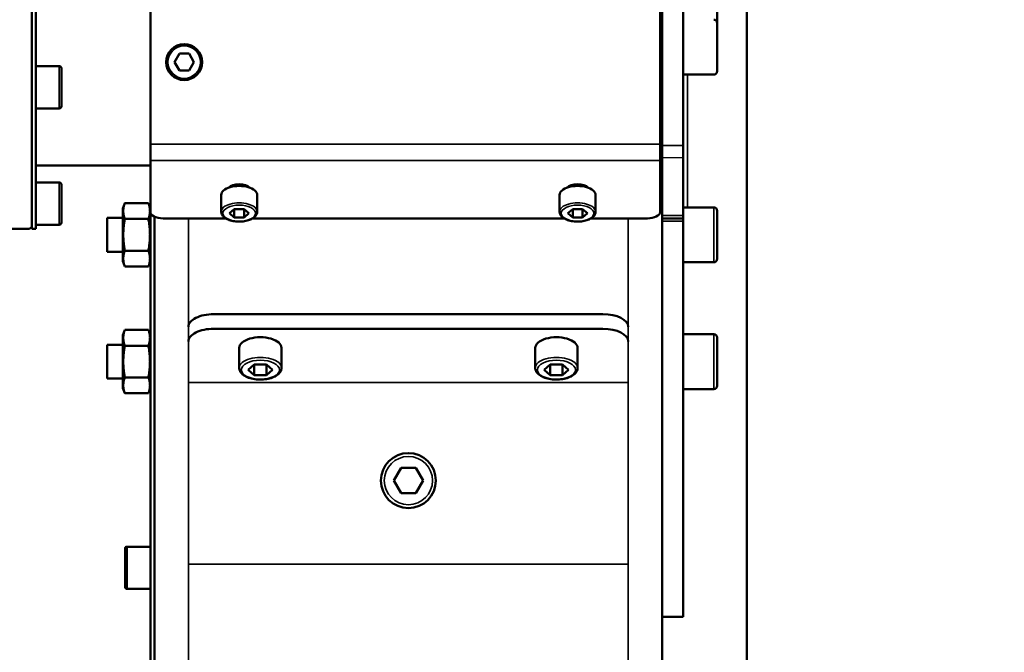
# Model space of a CAD drawing. Units: millimetres. Extents: x 10422 to 14437, y 2292 to 5232.
# Drawn here: x 12068 to 12301, y 2617 to 2767 of the extents above; entities that cross this region are included whole.
import ezdxf

# ---------------------------------------------------------------- set-up
doc = ezdxf.new("R2010")
doc.units = ezdxf.units.MM
doc.header["$LTSCALE"] = 10
doc.layers.get('Defpoints').update_dxf_attribs({"linetype": 'CONTINUOUS'})
for name, color, linetype, lineweight in [('AM_5 ( Bemassung)', 3, 'CONTINUOUS', 25), ('Sichtbar (ISO)', 7, 'CONTINUOUS', 50), ('Sichtbar schmal (ISO)', 7, 'CONTINUOUS', 35)]:
    doc.layers.add(name, color=color, linetype=linetype, lineweight=lineweight)
doc.styles.get("Standard").update_dxf_attribs({"font": 'times.ttf'})
doc.dimstyles.new('BENUTZERDEFINIERTE NORM$0', dxfattribs={"dimtxt": 3.5, "dimasz": 2.5, "dimexe": 1, "dimexo": 0, "dimgap": 1.5, "dimtad": 1, "dimdsep": 46, "dimtxsty": 'STANDARD', "dimcen": 0, "dimclrd": 256, "dimclre": 256, "dimclrt": 6, "dimadec": 0, "dimazin": 2, "dimtp": 0.1, "dimtm": 0.1, "dimtfac": 0.71, "dimtmove": 0, "dimatfit": 3, "dimfxl": 1, "dimlwd": -1, "dimlwe": -1, "dimarcsym": 0})

# ---------------------------------------------------------------- blocks, each defined once
blk = doc.blocks.new('*D22')
at = {"layer": 'AM_5 ( Bemassung)', "transparency": 16777216}
for p, q in [((11801.71, 2834.5), (12448.21, 2834.5)), ((12428.21, 2784.5), (12428.21, 2418.85)), ((12225.66, 2368.85), (12448.21, 2368.85))]:
    blk.add_line(p, q, dxfattribs=at)
for points in [[(12419.88, 2784.5), (12436.54, 2784.5), (12428.21, 2834.5)], [(12419.88, 2418.85), (12436.54, 2418.85), (12428.21, 2368.85)]]:
    blk.add_solid(points, dxfattribs=at)
at = {"layer": 'Defpoints', "color": 0, "transparency": 16777216}
for p in [(11801.71, 2834.5), (12225.66, 2368.85), (12428.21, 2368.85)]:
    blk.add_point(p, dxfattribs=at)
at = {"layer": 'AM_5 ( Bemassung)', "color": 6, "transparency": 16777216, "insert": (12362.61, 2601.68), "char_height": 70, "attachment_point": 5, "rotation": 90}
blk.add_mtext('466', dxfattribs=at)

msp = doc.modelspace()

# ---------------------------------------------------------------- linework, layer by layer
at = {"layer": 'Sichtbar (ISO)'}
for p, q in [((12219.657, 3325.91), (12219.657, 2625.235)), ((12098.657, 3189.58), (12098.657, 2479.454)), ((12224.657, 2625.235), (12224.657, 3043.764)), ((12219.157, 2721), (12219.157, 2948)), ((12070.607, 2917), (12070.607, 2717)), ((12232.657, 2914.678), (12232.657, 2754.322)), ((12239.657, 2640.871), (12239.657, 2790.333)), ((12071.607, 2777), (12071.607, 2717)), ((12105.502, 2758.483), (12104.347, 2756.483)), ((12104.347, 2756.483), (12105.502, 2754.483)), ((12107.811, 2758.483), (12105.502, 2758.483)), ((12108.966, 2756.483), (12107.811, 2758.483)), ((12107.811, 2754.483), (12108.966, 2756.483)), ((12071.607, 2755.532), (12077.107, 2755.532)), ((12077.607, 2755.032), (12077.607, 2746.032)), ((12105.502, 2754.483), (12107.811, 2754.483)), ((12224.657, 2753.522), (12231.857, 2753.522)), ((12071.607, 2745.532), (12077.107, 2745.532)), ((12219.657, 2742.5), (12219.157, 2742)), ((12071.607, 2732), (12098.657, 2732)), ((12071.607, 2728), (12077.107, 2728)), ((12077.607, 2727.5), (12077.607, 2718.5)), ((12115.407, 2725.053), (12115.407, 2721.069)), ((12123.907, 2725.053), (12123.907, 2721.069)), ((12195.407, 2725.053), (12195.407, 2721.069)), ((12203.907, 2725.053), (12203.907, 2721.069)), ((12092.157, 2721.871), (12092.614, 2723.127)), ((12092.157, 2721.871), (12092.157, 2709.371)), ((12098.2, 2723.127), (12092.614, 2723.127)), ((12098.657, 2721.871), (12098.2, 2723.127)), ((12118.502, 2721.723), (12117.347, 2720.723)), ((12120.811, 2721.723), (12118.502, 2721.723)), ((12118.502, 2721.723), (12118.502, 2719.723)), ((12121.966, 2720.723), (12120.811, 2721.723)), ((12120.811, 2721.723), (12120.811, 2719.723)), ((12198.502, 2721.723), (12197.347, 2720.723)), ((12200.811, 2721.723), (12198.502, 2721.723)), ((12198.502, 2721.723), (12198.502, 2719.723)), ((12201.966, 2720.723), (12200.811, 2721.723)), ((12200.811, 2721.723), (12200.811, 2719.723)), ((12224.657, 2722.121), (12231.857, 2722.121)), ((12088.457, 2719.621), (12088.457, 2711.621)), ((12088.457, 2719.621), (12092.157, 2719.621)), ((12098.2, 2719.374), (12092.614, 2719.374)), ((12099.657, 2473.702), (12099.657, 2719.882)), ((12101.657, 2719.5), (12116.483, 2719.5)), ((12117.347, 2720.723), (12118.502, 2719.723)), ((12118.502, 2719.723), (12120.811, 2719.723)), ((12120.811, 2719.723), (12121.966, 2720.723)), ((12122.83, 2719.5), (12196.483, 2719.5)), ((12197.347, 2720.723), (12198.502, 2719.723)), ((12198.502, 2719.723), (12200.811, 2719.723)), ((12200.811, 2719.723), (12201.966, 2720.723)), ((12202.83, 2719.5), (12216.157, 2719.5)), ((12219.657, 2719.5), (12224.657, 2719.5)), ((12232.657, 2721.321), (12232.657, 2709.921)), ((12070.107, 2717), (12065.507, 2717)), ((12070.607, 2717.5), (12070.107, 2717)), ((12071.607, 2717), (12070.607, 2717)), ((12071.607, 2718), (12077.107, 2718)), ((12088.457, 2711.621), (12092.157, 2711.621)), ((12098.2, 2711.868), (12092.614, 2711.868)), ((12092.157, 2709.371), (12092.614, 2708.115)), ((12098.2, 2708.115), (12092.614, 2708.115)), ((12098.657, 2709.371), (12098.2, 2708.115)), ((12224.657, 2709.121), (12231.857, 2709.121)), ((12205.657, 2696.852), (12113.657, 2696.852)), ((12092.157, 2691.871), (12092.614, 2693.127)), ((12092.157, 2691.871), (12092.157, 2679.371)), ((12098.2, 2693.127), (12092.614, 2693.127)), ((12098.657, 2691.871), (12098.2, 2693.127)), ((12205.657, 2693.388), (12113.657, 2693.388)), ((12224.657, 2692.121), (12231.857, 2692.121)), ((12232.657, 2691.321), (12232.657, 2679.921)), ((12088.457, 2689.621), (12088.457, 2681.621)), ((12088.457, 2689.621), (12092.157, 2689.621)), ((12098.2, 2689.374), (12092.614, 2689.374)), ((12119.657, 2688.888), (12119.657, 2684.125)), ((12129.657, 2688.888), (12129.657, 2684.125)), ((12189.657, 2688.888), (12189.657, 2684.125)), ((12199.657, 2688.888), (12199.657, 2684.125)), ((12123.213, 2684.941), (12121.77, 2683.691)), ((12126.1, 2684.941), (12123.213, 2684.941)), ((12123.213, 2684.941), (12123.213, 2682.441)), ((12127.543, 2683.691), (12126.1, 2684.941)), ((12126.1, 2684.941), (12126.1, 2682.441)), ((12193.213, 2684.941), (12191.77, 2683.691)), ((12196.1, 2684.941), (12193.213, 2684.941)), ((12193.213, 2684.941), (12193.213, 2682.441)), ((12197.543, 2683.691), (12196.1, 2684.941)), ((12196.1, 2684.941), (12196.1, 2682.441)), ((12098.2, 2681.868), (12092.614, 2681.868)), ((12121.77, 2683.691), (12123.213, 2682.441)), ((12123.213, 2682.441), (12126.1, 2682.441)), ((12126.1, 2682.441), (12127.543, 2683.691)), ((12191.77, 2683.691), (12193.213, 2682.441)), ((12193.213, 2682.441), (12196.1, 2682.441)), ((12196.1, 2682.441), (12197.543, 2683.691)), ((12088.457, 2681.621), (12092.157, 2681.621)), ((12092.157, 2679.371), (12092.614, 2678.115)), ((12098.2, 2678.115), (12092.614, 2678.115)), ((12098.657, 2679.371), (12098.2, 2678.115)), ((12224.657, 2679.121), (12231.857, 2679.121)), ((12157.925, 2660.471), (12156.193, 2657.471)), ((12161.389, 2660.471), (12157.925, 2660.471)), ((12163.121, 2657.471), (12161.389, 2660.471)), ((12156.193, 2657.471), (12157.925, 2654.471)), ((12161.389, 2654.471), (12163.121, 2657.471)), ((12157.925, 2654.471), (12161.389, 2654.471)), ((12092.657, 2632.333), (12092.657, 2641.333)), ((12098.657, 2641.833), (12093.157, 2641.833)), ((12219.657, 2343.089), (12219.657, 2640.871)), ((12224.657, 2625.235), (12224.657, 2640.871)), ((12239.657, 2365.903), (12239.657, 2640.871)), ((12098.657, 2631.833), (12093.157, 2631.833)), ((12219.657, 2625.235), (12224.657, 2625.235))]:
    msp.add_line(p, q, dxfattribs=at)
for centre, radius in [((12106.657, 2756.483), 4.25), ((12159.657, 2657.471), 6.5)]:
    msp.add_circle(centre, radius, dxfattribs=at)
for centre, radius, start, end in [((12231.857, 2765.722), 0.8, 0, 90), ((12077.107, 2755.032), 0.5, 0, 90), ((12231.857, 2754.322), 0.8, 270, 0), ((12077.107, 2746.032), 0.5, 270, 0), ((12077.107, 2727.5), 0.5, 0, 90), ((12231.857, 2721.321), 0.8, 0, 90), ((12077.107, 2718.5), 0.5, 270, 0), ((12231.857, 2709.921), 0.8, 270, 0), ((12231.857, 2691.321), 0.8, 0, 90), ((12231.857, 2679.921), 0.8, 270, 0), ((12093.157, 2641.333), 0.5, 90, 180), ((12093.157, 2632.333), 0.5, 180, 270)]:
    msp.add_arc(centre, radius, start, end, dxfattribs=at)
for centre, major_axis, start_param, end_param in [((12119.657, 2725.053), (4.25, 0), 0, 3.1415927), ((12119.657, 2726.2), (2.75, 0), 0.4280709, 2.7135218), ((12199.657, 2725.053), (4.25, 0), 0, 3.1415927), ((12199.657, 2726.2), (2.75, 0), 0.4280709, 2.7135218), ((12101.657, 2721), (3, 0), 3.1415927, 4.712389), ((12216.157, 2721), (3, 0), 4.712389, 6.2831853), ((12113.657, 2693.852), (6, 0), 1.5707963, 3.1415927), ((12205.657, 2693.852), (6, 0), 0, 1.5707963), ((12113.657, 2690.388), (6, 0), 1.5707963, 3.1415927), ((12124.657, 2688.888), (5, 0), 0, 3.1415927), ((12194.657, 2688.888), (5, 0), 0, 3.1415927), ((12205.657, 2690.388), (6, 0), 0, 1.5707963)]:
    msp.add_ellipse(centre, major_axis=major_axis, ratio=0.5, start_param=start_param, end_param=end_param, dxfattribs=at)
for points, weights in [([(12092.614, 2719.374), (12091.931, 2721.25), (12092.614, 2723.127)], [2.36409643836, 2.72982343016, 2.36409643836]), ([(12098.2, 2719.374), (12098.883, 2721.25), (12098.2, 2723.127)], [2.4259602109, 2.80125756161, 2.4259602109]), ([(12092.614, 2711.868), (12091.931, 2715.621), (12092.614, 2719.374)], [2.36409643836, 2.72982343016, 2.36409643836]), ([(12098.2, 2711.868), (12098.883, 2715.621), (12098.2, 2719.374)], [2.4259602109, 2.80125756161, 2.4259602109]), ([(12092.614, 2708.115), (12091.931, 2709.992), (12092.614, 2711.868)], [2.36409643836, 2.72982343016, 2.36409643836]), ([(12098.2, 2708.115), (12098.883, 2709.992), (12098.2, 2711.868)], [2.4259602109, 2.80125756161, 2.4259602109]), ([(12092.614, 2689.374), (12091.931, 2691.25), (12092.614, 2693.127)], [2.36409643836, 2.72982343016, 2.36409643836]), ([(12098.2, 2689.374), (12098.883, 2691.25), (12098.2, 2693.127)], [2.4259602109, 2.80125756161, 2.4259602109]), ([(12092.614, 2681.868), (12091.931, 2685.621), (12092.614, 2689.374)], [2.36409643836, 2.72982343016, 2.36409643836]), ([(12098.2, 2681.868), (12098.883, 2685.621), (12098.2, 2689.374)], [2.4259602109, 2.80125756161, 2.4259602109]), ([(12092.614, 2678.115), (12091.931, 2679.992), (12092.614, 2681.868)], [2.36409643836, 2.72982343016, 2.36409643836]), ([(12098.2, 2678.115), (12098.883, 2679.992), (12098.2, 2681.868)], [2.4259602109, 2.80125756161, 2.4259602109])]:
    msp.add_rational_spline(points, weights, degree=2, dxfattribs=at)
for points, knots in [([(12115.407, 2721.069), (12115.407, 2720.839), (12115.467, 2720.611), (12115.695, 2720.169), (12115.875, 2719.958), (12116.356, 2719.557), (12116.673, 2719.373), (12117.398, 2719.07), (12117.807, 2718.952), (12118.667, 2718.792), (12119.116, 2718.749), (12120.016, 2718.74), (12120.466, 2718.772), (12121.327, 2718.91), (12121.738, 2719.016), (12122.486, 2719.297), (12122.822, 2719.472), (12123.379, 2719.89), (12123.602, 2720.134), (12123.848, 2720.617), (12123.907, 2720.842), (12123.907, 2721.069)], [1.5707963, 1.5707963, 1.5707963, 1.5707963, 1.8236316, 1.8236316, 2.110184, 2.110184, 2.4453414, 2.4453414, 2.7852276, 2.7852276, 3.1195794, 3.1195794, 3.4518132, 3.4518132, 3.7856452, 3.7856452, 4.1246205, 4.1246205, 4.4629106, 4.4629106, 4.712389, 4.712389, 4.712389, 4.712389]), ([(12195.407, 2721.069), (12195.407, 2720.839), (12195.467, 2720.611), (12195.695, 2720.169), (12195.875, 2719.958), (12196.356, 2719.557), (12196.673, 2719.373), (12197.398, 2719.07), (12197.807, 2718.952), (12198.667, 2718.792), (12199.116, 2718.749), (12200.016, 2718.74), (12200.466, 2718.772), (12201.327, 2718.91), (12201.738, 2719.016), (12202.486, 2719.297), (12202.822, 2719.472), (12203.379, 2719.89), (12203.602, 2720.134), (12203.848, 2720.617), (12203.907, 2720.842), (12203.907, 2721.069)], [1.5707963, 1.5707963, 1.5707963, 1.5707963, 1.8236316, 1.8236316, 2.110184, 2.110184, 2.4453414, 2.4453414, 2.7852276, 2.7852276, 3.1195794, 3.1195794, 3.4518132, 3.4518132, 3.7856452, 3.7856452, 4.1246205, 4.1246205, 4.4629106, 4.4629106, 4.712389, 4.712389, 4.712389, 4.712389]), ([(12119.657, 2684.125), (12119.657, 2683.854), (12119.726, 2683.585), (12119.993, 2683.064), (12120.202, 2682.816), (12120.763, 2682.341), (12121.135, 2682.124), (12121.985, 2681.765), (12122.466, 2681.624), (12123.477, 2681.433), (12124.006, 2681.382), (12125.064, 2681.369), (12125.593, 2681.406), (12126.607, 2681.567), (12127.091, 2681.691), (12127.973, 2682.021), (12128.37, 2682.229), (12129.03, 2682.723), (12129.295, 2683.012), (12129.588, 2683.587), (12129.657, 2683.855), (12129.657, 2684.125)], [1.5707963, 1.5707963, 1.5707963, 1.5707963, 1.8206152, 1.8206152, 2.1043451, 2.1043451, 2.4396352, 2.4396352, 2.7809197, 2.7809197, 3.1162978, 3.1162978, 3.4493659, 3.4493659, 3.7841076, 3.7841076, 4.124307, 4.124307, 4.4635488, 4.4635488, 4.712389, 4.712389, 4.712389, 4.712389]), ([(12189.657, 2684.125), (12189.657, 2683.854), (12189.726, 2683.585), (12189.993, 2683.064), (12190.202, 2682.816), (12190.763, 2682.341), (12191.135, 2682.124), (12191.985, 2681.765), (12192.466, 2681.624), (12193.477, 2681.433), (12194.006, 2681.382), (12195.064, 2681.369), (12195.593, 2681.406), (12196.607, 2681.567), (12197.091, 2681.691), (12197.973, 2682.021), (12198.37, 2682.229), (12199.03, 2682.723), (12199.295, 2683.012), (12199.588, 2683.587), (12199.657, 2683.855), (12199.657, 2684.125)], [1.5707963, 1.5707963, 1.5707963, 1.5707963, 1.8206152, 1.8206152, 2.1043451, 2.1043451, 2.4396352, 2.4396352, 2.7809197, 2.7809197, 3.1162978, 3.1162978, 3.4493659, 3.4493659, 3.7841076, 3.7841076, 4.124307, 4.124307, 4.4635488, 4.4635488, 4.712389, 4.712389, 4.712389, 4.712389])]:
    msp.add_open_spline(points, degree=3, knots=knots, dxfattribs=at)
at = {"layer": 'Sichtbar schmal (ISO)'}
for p, q in [((12077.107, 2755.532), (12077.107, 2745.532)), ((12225.657, 2753.522), (12225.657, 2722.121)), ((12219.157, 2737.098), (12098.657, 2737.098)), ((12219.657, 2736.743), (12224.657, 2736.743)), ((12219.157, 2733.201), (12098.657, 2733.201)), ((12219.157, 2733.852), (12224.657, 2733.951)), ((12077.107, 2728), (12077.107, 2718)), ((12231.857, 2722.121), (12231.857, 2709.121)), ((12107.657, 2473.702), (12107.657, 2719.5)), ((12211.657, 2349.238), (12211.657, 2719.5)), ((12219.657, 2720.17), (12224.657, 2720.17)), ((12224.657, 2718.83), (12219.657, 2718.83)), ((12231.857, 2692.121), (12231.857, 2679.121)), ((12107.657, 2680.697), (12211.657, 2680.697)), ((12093.157, 2631.833), (12093.157, 2641.833)), ((12211.657, 2637.708), (12107.657, 2637.708))]:
    msp.add_line(p, q, dxfattribs=at)
for centre, radius in [((12106.657, 2756.483), 3.85), ((12159.657, 2657.471), 5.7)]:
    msp.add_circle(centre, radius, dxfattribs=at)
for centre, major_axis in [((12119.657, 2721.069), (4.25, 0)), ((12199.657, 2721.069), (4.25, 0)), ((12124.657, 2684.125), (5, 0)), ((12194.657, 2684.125), (5, 0))]:
    msp.add_ellipse(centre, major_axis=major_axis, ratio=0.5, start_param=0, end_param=3.1415927, dxfattribs=at)
for centre, major_axis in [((12119.657, 2720.723), (3.85, 0)), ((12199.657, 2720.723), (3.85, 0)), ((12124.657, 2683.691), (4.5, 0)), ((12194.657, 2683.691), (4.5, 0))]:
    msp.add_ellipse(centre, major_axis=major_axis, ratio=0.5, dxfattribs=at)

# ---------------------------------------------------------------- dimensions: what is measured, and where the dimension line sits
at = {"layer": 'AM_5 ( Bemassung)'}
dim = msp.add_linear_dim(base=(12428.211, 2368.852), p1=(11801.705, 2834.5), p2=(12225.657, 2368.852), angle=90, dimstyle='BENUTZERDEFINIERTE NORM$0', override={"dimscale": 20, "dimdec": 0}, dxfattribs=at)
dim.commit()
dim.dimension.update_dxf_attribs({"geometry": '*D22', "text_midpoint": (12428.211, 2601.676), "dimtype": 160})

doc.saveas('drawing.dxf')
